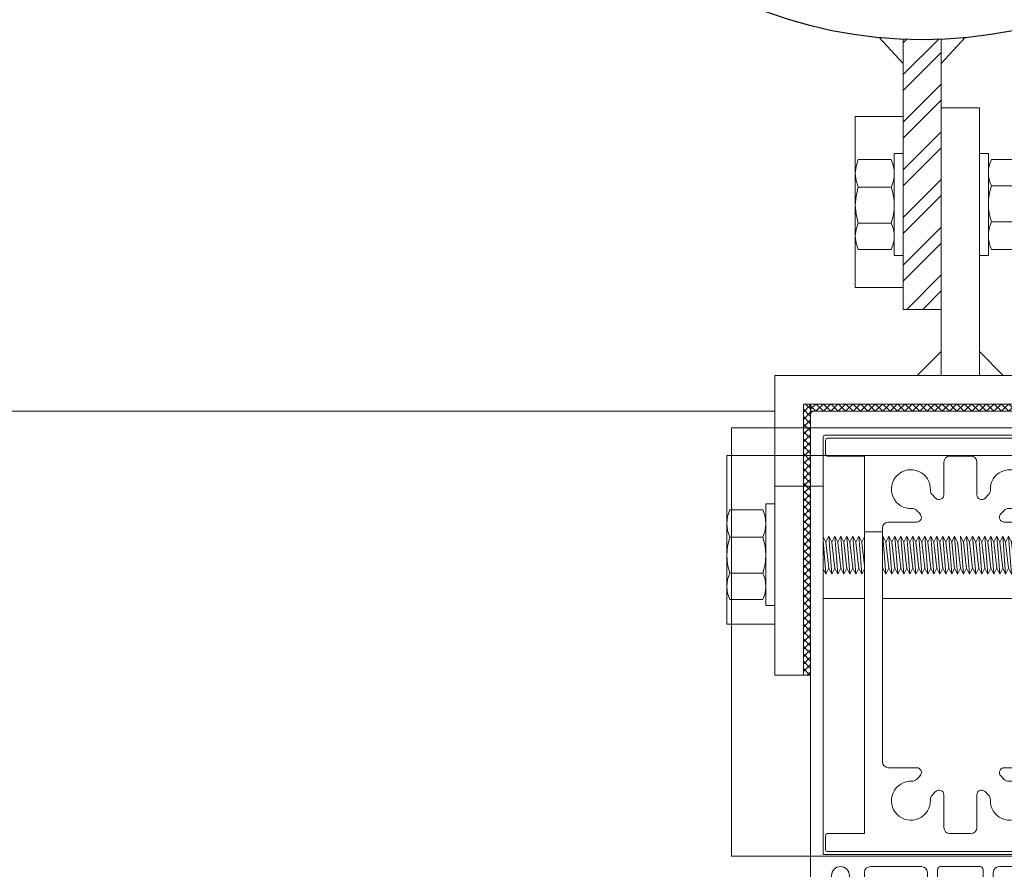
# Model space of a CAD drawing. Units: millimetres. Extents: x -102 to 59, y -99 to -31.
# Drawn here: x -74 to -73, y -86 to -86 of the extents above; entities that cross this region are included whole.
import ezdxf
from ezdxf.xclip import XClip

# ---------------------------------------------------------------- set-up
doc = ezdxf.new("R2010")
doc.units = ezdxf.units.MM
doc.header["$LTSCALE"] = 7.5
doc.header["$XCLIPFRAME"] = 2
doc.header["$PDMODE"] = 3
doc.layers.add('ARQ_PORTAS', color=1, linetype='Continuous', lineweight=5)
doc.layers.add('Pilar Metalico', color=3, linetype='Continuous', lineweight=25)
pattern_1 = [(37.5, (-76.1528286, -86.7093103), (-6.299336e-05, 0.0019268238), [0, -0.00152, 0, -0.0017, 0, -0.001625]), (7.5, (-76.1528286, -86.7093103), (0.0017697767, 0.002822146), [0, -0.00082, 0, -0.00137, 0, -0.000525]), (327.5, (-76.1540586, -86.7093103), (0.0031141419, 5.6591e-06), [0, -0.0005, 0, -0.0018, 0, -0.00235]), (317.5, (-76.1540586, -86.7093103), (0.0030061266, 0.0008776756), [0, -0.00025, 0, -0.00118, 0, -0.00135])]
pattern_2 = [(37.5, (-74.6969746, -86.6789313), (-6.29934e-05, 0.0019268238), [0, -0.00152, 0, -0.0017, 0, -0.001625]), (7.5, (-74.6969746, -86.6789313), (0.0017697767, 0.002822146), [0, -0.00082, 0, -0.00137, 0, -0.000525]), (327.5, (-74.6982046, -86.6789313), (0.0031141419, 5.659e-06), [0, -0.0005, 0, -0.0018, 0, -0.00235]), (317.5, (-74.6982046, -86.6789313), (0.0030061266, 0.0008776756), [0, -0.00025, 0, -0.00118, 0, -0.00135])]

# ---------------------------------------------------------------- blocks, each defined once
blk = doc.blocks.new('716PAV01$0$06-087')
for p, q in [((-24.5, 0), (24.5, 0)), ((-25, -89.7), (-25, -0.5)), ((25, -0.5), (25, -89.7)), ((-22.9, -4.3), (-22.9, -74)), ((22.6, -4), (-22.6, -4)), ((22.9, -74), (22.9, -4.3)), ((22.9, -4.3), (22.9, -4.3)), ((-22.9, -74), (22.9, -74)), ((-16, -77), (-16, -89.5)), ((-6.5, -76), (-15, -76)), ((-5.5, -94), (-5.5, -77)), ((-5.5, -94), (-5.5, -77)), ((-5.5, -77), (-5.5, -94)), ((-5.5, -94), (-5.5, -77)), ((-3.8, -76.5), (-3.8, -90.8)), ((3.3, -76), (-3.3, -76)), ((3.3, -76), (3.3, -76)), ((3.8, -90.8), (3.8, -76.5)), ((5.5, -77), (5.5, -94)), ((15, -76), (6.5, -76)), ((16, -89.5), (16, -77)), ((-21.5, -77.5), (-21.5, -81.75)), ((-18.5, -81.75), (-18.5, -77.5)), ((18.5, -77.5), (18.5, -81.75)), ((21.5, -81.75), (21.5, -77.5)), ((-21.5, -81.75), (-21.75, -82)), ((-21.75, -82), (-21.75, -83.8)), ((-18.25, -82), (-18.5, -81.75)), ((-18.25, -83.8), (-18.25, -82)), ((18.5, -81.75), (18.25, -82)), ((18.25, -82), (18.25, -83.8)), ((21.75, -82), (21.5, -81.75)), ((21.75, -83.8), (21.75, -82)), ((-21.95, -84), (-22.25, -84)), ((-22.25, -85), (-21.95, -85)), ((-21.75, -85.2), (-21.75, -89.8)), ((-18.25, -89.8), (-18.25, -85.2)), ((-17.75, -84), (-18.05, -84)), ((-18.05, -85), (-17.75, -85)), ((18.05, -84), (17.75, -84)), ((17.75, -85), (18.05, -85)), ((18.25, -85.2), (18.25, -89.8)), ((21.75, -89.8), (21.75, -85.2)), ((22.25, -84), (21.95, -84)), ((21.95, -85), (22.25, -85)), ((-25, -89.7), (-25, -89.7)), ((-21.95, -90), (-24.7, -90)), ((-16.5, -90), (-18.05, -90)), ((18.05, -90), (16.5, -90)), ((24.7, -90), (21.95, -90)), ((-3.3, -91.3), (3.3, -91.3)), ((3.3, -91.3), (3.3, -91.3)), ((-5.3, -94.2), (-4.3, -94.2)), ((-4.3, -94.2), (-5.3, -94.2)), ((-4.1, -94.4), (-4.1, -96.63)), ((-4.1, -96.63), (-4.1, -94.4)), ((-2, -95), (-2, -105.5)), ((2, -105.5), (2, -95)), ((4.1, -94.4), (4.1, -96.63)), ((5.3, -94.2), (4.3, -94.2)), ((-4.16, -96.78), (-4.44, -97.06)), ((-4.44, -97.06), (-4.16, -96.78)), ((4.16, -96.78), (4.44, -97.06)), ((-4.44, -97.34), (-4.16, -97.62)), ((-4.16, -97.62), (-4.44, -97.34)), ((-4.16, -98.18), (-4.44, -98.46)), ((-4.44, -98.46), (-4.16, -98.18)), ((-4.1, -97.77), (-4.1, -98.03)), ((-4.1, -98.03), (-4.1, -97.77)), ((4.1, -97.77), (4.1, -98.03)), ((4.44, -97.34), (4.16, -97.62)), ((4.16, -98.18), (4.44, -98.46)), ((-4.48, -100.08), (-4.12, -100.96)), ((-4.48, -100.08), (-4.12, -100.96)), ((-4.12, -100.96), (-4.48, -100.08)), ((-4.44, -98.74), (-4.16, -99.02)), ((-4.16, -99.02), (-4.44, -98.74)), ((-4.16, -99.58), (-4.44, -99.86)), ((-4.16, -99.58), (-4.44, -99.86)), ((-4.44, -99.86), (-4.16, -99.58)), ((-4.1, -99.17), (-4.1, -99.43)), ((-4.1, -99.17), (-4.1, -99.43)), ((-4.1, -99.43), (-4.1, -99.17)), ((4.1, -99.17), (4.1, -99.43)), ((4.48, -100.08), (4.12, -100.96)), ((4.44, -98.74), (4.16, -99.02)), ((4.16, -99.58), (4.44, -99.86)), ((-4.1, -105.5), (-4.1, -101.04)), ((-4.1, -105.5), (-4.1, -101.04)), ((-4.1, -105.5), (-4.1, -101.04)), ((-4.1, -105.5), (-4.1, -101.04)), ((-4.1, -105.5), (-4.1, -101.04)), ((4.1, -101.04), (4.1, -105.5)), ((-2.5, -106), (-3.6, -106)), ((3.6, -106), (2.5, -106))]:
    blk.add_line(p, q)
at = {"extrusion": (0, 0, -1)}
for centre, radius, start, end in [((24.5, -0.5), 0.5, 0, 90), ((-24.5, -0.5), 0.5, 90, 180), ((21.95, -83.8), 0.2, 180, 270), ((21.95, -85.2), 0.2, 90, 180), ((18.05, -83.8), 0.2, 270, 0), ((18.05, -85.2), 0.2, 0, 90), ((-18.05, -83.8), 0.2, 180, 270), ((-18.05, -85.2), 0.2, 90, 180), ((-21.95, -83.8), 0.2, 270, 0), ((-21.95, -85.2), 0.2, 0, 90), ((24.7, -89.7), 0.3, 270, 0), ((21.95, -89.8), 0.2, 180, 270), ((18.05, -89.8), 0.2, 270, 0), ((16.5, -89.5), 0.5, 180, 270), ((-16.5, -89.5), 0.5, 270, 0), ((-18.05, -89.8), 0.2, 180, 270), ((-21.95, -89.8), 0.2, 270, 0), ((-24.7, -89.7), 0.3, 180, 270), ((5.3, -94), 0.2, 270, 0), ((4.3, -94.4), 0.2, 90, 180), ((-5.3, -94), 0.2, 180, 270), ((4.3, -96.63), 0.2, 180, 225), ((4.3, -97.2), 0.2, 315, 45), ((4.3, -98.6), 0.2, 315, 45), ((4.3, -97.77), 0.2, 135, 180), ((4.3, -98.03), 0.2, 180, 225), ((-4.3, -97.2), 0.2, 135, 225), ((-4.3, -98.6), 0.2, 135, 225), ((4.3, -100), 0.2, 337.3801, 45), ((4.3, -99.17), 0.2, 135, 180), ((4.3, -99.43), 0.2, 180, 225), ((4.3, -99.43), 0.2, 180, 225), ((-4.3, -100), 0.2, 135, 202.6199), ((3.6, -105.5), 0.5, 270, 0), ((2.5, -105.5), 0.5, 180, 270), ((-2.5, -105.5), 0.5, 270, 0), ((-3.6, -105.5), 0.5, 180, 270)]:
    blk.add_arc(centre, radius, start, end, dxfattribs=at)
for centre, radius, start, end in [((-22.6, -4.3), 0.3, 90, 180), ((22.6, -4.3), 0.3, 0, 90), ((-20, -77.5), 1.5, 0, 180), ((-15, -77), 1, 90, 180), ((-6.5, -77), 1, 0, 90), ((-3.3, -76.5), 0.5, 90, 180), ((3.3, -76.5), 0.5, 0, 90), ((6.5, -77), 1, 90, 180), ((15, -77), 1, 0, 90), ((20, -77.5), 1.5, 0, 180), ((-22.25, -84.5), 0.5, 90, 270), ((-17.75, -84.5), 0.5, 270, 90), ((17.75, -84.5), 0.5, 90, 270), ((22.25, -84.5), 0.5, 270, 90), ((-3.3, -90.8), 0.5, 180, 270), ((3.3, -90.8), 0.5, 270, 0), ((0, -95), 2, 0, 180), ((-5.3, -94), 0.2, 180, 270), ((-4.3, -94.4), 0.2, 0, 90), ((4.3, -94.4), 0.2, 90, 180), ((-4.3, -96.63), 0.2, 315, 0), ((4.3, -96.63), 0.2, 180, 225), ((-4.3, -97.2), 0.2, 135, 225), ((-4.3, -98.6), 0.2, 135, 225), ((-4.3, -97.77), 0.2, 0, 45), ((-4.3, -98.03), 0.2, 315, 0), ((4.3, -97.77), 0.2, 135, 180), ((4.3, -98.03), 0.2, 180, 225), ((-4.3, -100), 0.2, 135, 202.6199), ((-4.3, -100), 0.2, 135, 202.6199), ((-4.3, -99.17), 0.2, 0, 45), ((-4.3, -99.43), 0.2, 315, 0), ((4.3, -99.17), 0.2, 135, 180), ((4.3, -99.43), 0.2, 180, 225)]:
    blk.add_arc(centre, radius, start, end)
at = {"layer": 'Defpoints', "color": 7, "linetype": 'Continuous'}
for p in [(-25, -0.5), (-24.5, 0), (-24.5, 0), (25, -0.5), (-25, -89.7), (-23.32, -90), (-5.5, -94), (-2.5, -106)]:
    blk.add_point(p, dxfattribs=at)
blk = doc.blocks.new('716PAV01$0$PAR-M6')
for p, q in [((-1.5, -8.39), (-1.5, 8.61)), ((-1.5, 8.61), (0, 8.61)), ((0, -8.39), (0, 8.61)), ((-7.5, 7.61), (-2, 7.61)), ((-8, -5.03), (-8, 5.26)), ((0, -3.97), (0, 3.97)), ((-10.5, -2.17), (-10.5, 3.18)), ((-10.5, 3.18), (-10, -3.17)), ((-10, 2.17), (-10.5, 3.18)), ((-9.5, 3.18), (-10, 2.17)), ((-10, 2.17), (-9.5, -2.17)), ((-9.5, 3.18), (-9, -3.17)), ((-9, 2.17), (-9.5, 3.18)), ((-8.5, 3.18), (-9, 2.17)), ((-9, 2.17), (-8.5, -2.19)), ((-8, -3.17), (-8.5, 3.18)), ((-8, 2.17), (-8.5, 3.18)), ((-8, -3.17), (-8, 2.17)), ((-2, 3), (-7.5, 3)), ((0, 3.18), (0.5, -3.17)), ((0.5, 2.17), (0, 3.18)), ((1, 3.18), (0.5, 2.17)), ((0.5, 2.17), (1, -2.17)), ((1, 3.18), (1.5, -3.17)), ((1.5, 2.17), (1, 3.18)), ((2, 3.18), (1.5, 2.17)), ((1.5, 2.17), (2, -2.19)), ((2.5, -3.17), (2, 3.18)), ((2.5, 2.17), (2, 3.18)), ((3, 3.18), (2.5, 2.17)), ((2.5, 2.17), (3, -2.17)), ((3, 3.18), (3.5, -3.17)), ((3.5, 2.17), (3, 3.18)), ((4, 3.18), (3.5, 2.17)), ((3.5, 2.17), (4, -2.19)), ((4.5, -3.17), (4, 3.18)), ((4.5, 2.17), (4, 3.18)), ((5, 3.18), (4.5, 2.17)), ((4.5, 2.17), (5, -2.17)), ((5, 3.18), (5.5, -3.17)), ((5.5, 2.17), (5, 3.18)), ((6, 3.18), (5.5, 2.17)), ((5.5, 2.17), (6, -2.19)), ((6.5, -3.17), (6, 3.18)), ((6.5, 2.17), (6, 3.18)), ((7.01, 3.18), (6.5, 2.17)), ((6.5, 2.17), (7.01, -2.17)), ((7.01, 3.18), (7.51, -3.17)), ((7.51, 2.17), (7.01, 3.18)), ((8.01, 3.18), (7.51, 2.17)), ((7.51, 2.17), (8.01, -2.19)), ((8.51, -3.17), (8.01, 3.18)), ((8.51, 2.17), (8.01, 3.18)), ((9.01, 3.18), (8.51, 2.17)), ((8.51, 2.17), (9.01, -2.17)), ((9.01, 3.18), (9.51, -3.17)), ((9.51, 2.17), (9.01, 3.18)), ((10.01, 3.18), (9.51, 2.17)), ((9.51, 2.17), (10.01, -2.19)), ((10.51, -3.17), (10.01, 3.18)), ((10.51, 2.17), (10.01, 3.18)), ((11.01, 3.18), (10.51, 2.17)), ((10.51, 2.17), (11.01, -2.17)), ((11.01, 3.18), (11.51, -3.17)), ((11.51, 2.17), (11.01, 3.18)), ((12.01, 3.18), (11.51, 2.17)), ((11.51, 2.17), (12.01, -2.19)), ((12.51, -3.17), (12.01, 3.18)), ((12.51, 2.17), (12.01, 3.18)), ((13.01, 3.18), (12.51, 2.17)), ((12.51, 2.17), (13.01, -2.17)), ((13.01, 3.18), (13.51, -3.17)), ((13.51, 2.17), (13.01, 3.18)), ((14.01, 3.18), (13.51, 2.17)), ((13.51, 2.17), (14.01, -2.19)), ((14.51, -3.17), (14.01, 3.18)), ((14.51, 2.17), (14.01, 3.18)), ((15.01, 3.18), (14.51, 2.17)), ((14.51, 2.17), (15.01, -2.17)), ((15.01, 3.18), (15.51, -3.17)), ((15.51, 2.17), (15.01, 3.18)), ((16.01, 3.18), (15.51, 2.17)), ((15.51, 2.17), (16.01, -2.19)), ((16.51, -3.17), (16.01, 3.18)), ((16.51, 2.17), (16.01, 3.18)), ((17.01, 3.18), (16.51, 2.17)), ((16.51, 2.17), (17.01, -2.17)), ((17.01, 3.18), (17.51, -3.17)), ((17.51, 2.17), (17.01, 3.18)), ((18.01, 3.18), (17.51, 2.17)), ((17.51, 2.17), (18.01, -2.19)), ((18.51, -3.17), (18.01, 3.18)), ((18.51, 2.17), (18.01, 3.18)), ((19.01, 3.18), (18.51, 2.17)), ((18.51, 2.17), (19.01, -2.17)), ((19.01, 3.18), (19.51, -3.17)), ((19.51, 2.17), (19.01, 3.18)), ((20.01, 3.18), (19.51, 2.17)), ((19.51, 2.17), (20.01, -2.19)), ((20.52, -3.17), (20.01, 3.18)), ((20.52, 2.17), (20.01, 3.18)), ((21.02, 3.18), (20.52, 2.17)), ((20.52, 2.17), (21.02, -2.17)), ((21.02, 3.18), (21.52, -3.17)), ((21.52, 2.17), (21.02, 3.18)), ((22.02, 3.18), (21.52, 2.17)), ((21.52, 2.17), (22.02, -2.19)), ((22.52, -3.17), (22.02, 3.18)), ((22.52, 2.17), (22.02, 3.18)), ((23.02, 3.18), (22.52, 2.17)), ((22.52, 2.17), (23.02, -2.17)), ((23.02, 3.18), (23.52, -3.17)), ((23.52, 2.17), (23.02, 3.18)), ((24.02, 3.18), (23.52, 2.17)), ((23.52, 2.17), (24.02, -2.19)), ((24.52, -3.17), (24.02, 3.18)), ((24.52, 2.17), (24.02, 3.18)), ((25.02, 3.18), (24.52, 2.17)), ((24.52, 2.17), (25.02, -2.17)), ((25.02, 3.18), (25.52, -3.17)), ((25.52, 2.17), (25.02, 3.18)), ((26.02, 3.18), (25.52, 2.17)), ((25.52, 2.17), (26.02, -2.19)), ((26.52, -3.17), (26.02, 3.18)), ((26.52, 2.17), (26.02, 3.18)), ((27.02, 3.18), (26.52, 2.17)), ((26.52, 2.17), (27.02, -2.17)), ((27.02, 3.18), (27.52, -3.17)), ((27.52, 2.17), (27.02, 3.18)), ((28.02, 3.18), (27.52, 2.17)), ((27.52, 2.17), (28.02, -2.19)), ((28.52, -3.17), (28.02, 3.18)), ((28.52, 2.17), (28.02, 3.18)), ((29.02, 3.18), (28.52, 2.17)), ((28.52, 2.17), (29.02, -2.17)), ((29.02, 3.18), (29.52, -3.17)), ((29.52, 2.17), (29.02, 3.18)), ((30.02, 3.18), (29.52, 2.17)), ((29.52, 2.17), (30.02, -2.19)), ((30.52, -3.17), (30.02, 3.18)), ((30.52, 2.17), (30.02, 3.18)), ((30.52, 2.17), (31.02, -2.17)), ((31.02, 3.18), (31.52, -3.17)), ((31.52, 2.17), (31.02, 3.18)), ((32.02, 3.18), (31.52, 2.17)), ((31.52, 2.17), (32.02, -2.19)), ((32.52, -3.17), (32.02, 3.18)), ((32.52, 2.17), (32.02, 3.18)), ((33.02, 3.18), (32.52, 2.17)), ((32.52, 2.17), (33.02, -2.17)), ((33.02, 3.18), (33.53, -3.17)), ((33.53, 2.17), (33.02, 3.18)), ((34.03, 3.18), (33.53, 2.17)), ((33.53, 2.17), (34.03, -2.19)), ((34.53, -3.17), (34.03, 3.18)), ((34.53, 2.17), (34.03, 3.18)), ((35.03, 3.18), (34.53, 2.17)), ((34.53, 2.17), (35.03, -2.17)), ((35.03, 3.18), (35.53, -3.17)), ((35.53, 2.17), (35.03, 3.18)), ((36.03, 3.18), (35.53, 2.17)), ((35.53, 2.17), (36.03, -2.19)), ((36.53, -3.17), (36.03, 3.18)), ((36.53, 2.17), (36.03, 3.18)), ((37.03, 3.18), (36.53, 2.17)), ((36.53, 2.17), (37.03, -2.17)), ((37.03, 3.18), (37.53, -3.17)), ((37.53, 2.17), (37.03, 3.18)), ((38.03, 3.18), (37.53, 2.17)), ((37.53, 2.17), (38.03, -2.19)), ((38.53, -3.17), (38.03, 3.18)), ((38.53, 2.17), (38.03, 3.18)), ((39.03, 3.18), (38.53, 2.17)), ((38.53, 2.17), (39.03, -2.17)), ((39.03, 3.18), (39.53, -3.17)), ((39.53, 2.17), (39.03, 3.18)), ((40.03, 3.18), (39.53, 2.17)), ((39.53, 2.17), (40.03, -2.19)), ((40.53, -3.17), (40.03, 3.18)), ((40.53, 2.17), (40.03, 3.18)), ((41.03, 3.18), (40.53, 2.17)), ((40.53, 2.17), (41.03, -2.17)), ((41.03, 3.18), (41.53, -3.17)), ((41.53, 2.17), (41.03, 3.18)), ((42.03, 3.18), (41.53, 2.17)), ((41.53, 2.17), (42.03, -2.19)), ((42.53, -3.17), (42.03, 3.18)), ((42.53, 2.17), (42.03, 3.18)), ((43.03, 3.18), (42.53, 2.17)), ((42.53, 2.17), (43.03, -2.17)), ((43.03, 3.18), (43.53, -3.17)), ((43.53, 2.17), (43.03, 3.18)), ((44.03, 3.18), (43.53, 2.17)), ((43.53, 2.17), (44.03, -2.19)), ((44.53, -3.17), (44.03, 3.18)), ((44.53, 2.17), (44.03, 3.18)), ((45.03, 3.18), (44.53, 2.17)), ((44.53, 2.17), (45.03, -2.17)), ((45.03, 3.18), (45.53, -3.17)), ((45.53, 2.17), (45.03, 3.18)), ((46.03, 3.18), (45.53, 2.17)), ((45.53, 2.17), (46.03, -2.19)), ((46.53, -3.17), (46.03, 3.18)), ((46.53, 2.17), (46.03, 3.18)), ((47.04, 3.18), (46.53, 2.17)), ((46.53, 2.17), (47.04, -2.17)), ((47.04, 3.18), (47.54, -3.17)), ((47.54, 2.17), (47.04, 3.18)), ((48.04, 3.18), (47.54, 2.17)), ((47.54, 2.17), (48.04, -2.19)), ((48.54, -3.17), (48.04, 3.18)), ((48.54, 2.17), (48.04, 3.18)), ((49.04, 3.18), (48.54, 2.17)), ((48.54, 2.17), (49.04, -2.17)), ((49.04, 3.18), (49.54, -3.17)), ((49.54, 2.17), (49.04, 3.18)), ((50.04, 3.18), (49.54, 2.17)), ((49.54, 2.17), (50.04, -2.19)), ((50.54, -3.17), (50.04, 3.18)), ((50.54, 2.17), (50.04, 3.18)), ((51.04, 3.18), (50.54, 2.17)), ((50.54, 2.17), (51.04, -2.17)), ((51.04, 3.18), (51.54, -3.17)), ((51.54, 2.17), (51.04, 3.18)), ((52.04, 3.18), (51.54, 2.17)), ((51.54, 2.17), (52.04, -2.19)), ((52.54, -3.17), (52.04, 3.18)), ((52.54, 2.17), (52.04, 3.18)), ((53.04, 3.18), (52.54, 2.17)), ((52.54, 2.17), (53.04, -2.19)), ((53.54, -3.17), (53.04, 3.18)), ((53.54, 2.17), (53.04, 3.18)), ((54.04, 3.18), (53.54, 2.17)), ((53.54, 2.17), (54.04, -2.17)), ((54.04, 3.18), (54.54, -3.17)), ((54.54, 2.17), (54.04, 3.18)), ((55.04, 3.18), (54.54, 2.17)), ((54.54, 2.17), (55.04, -2.19)), ((55.54, -3.17), (55.04, 3.18)), ((55.54, 2.17), (55.04, 3.18)), ((56.04, 3.18), (55.54, 2.17)), ((55.54, 2.17), (56.04, -2.19)), ((56.54, -3.17), (56.04, 3.18)), ((56.54, 2.17), (56.04, 3.18)), ((57.04, 3.18), (56.54, 2.17)), ((56.54, 2.17), (57.04, -2.17)), ((57.04, 3.18), (57.54, -3.17)), ((57.54, 2.17), (57.04, 3.18)), ((58.04, 3.18), (57.54, 2.17)), ((57.54, 2.17), (58.04, -2.19)), ((58.54, -3.17), (58.04, 3.18)), ((58.54, 2.17), (58.04, 3.18)), ((59.04, 3.18), (58.54, 2.17)), ((58.54, 2.17), (59.04, -2.19)), ((59.54, -3.17), (59.04, 3.18)), ((59.54, 2.17), (59.04, 3.18)), ((60.05, 3.18), (59.54, 2.17)), ((59.54, 2.17), (60.05, -2.17)), ((60.05, 3.18), (60.55, -3.17)), ((60.55, 2.17), (60.05, 3.18)), ((61.05, 3.18), (60.55, 2.17)), ((60.55, 2.17), (61.05, -2.19)), ((61.5, -3.08), (61.05, 3.18)), ((61.5, 2.27), (61.05, 3.18)), ((61.5, -3.08), (61.5, 2.27)), ((-10, -3.17), (-10.5, -2.17)), ((-9.5, -2.17), (-10, -3.17)), ((-9, -3.17), (-9.5, -2.17)), ((-8.5, -2.17), (-9, -3.17)), ((-8, -3.17), (-8.5, -2.17)), ((-2, -3), (-7.5, -3)), ((0.5, -3.17), (0, -2.17)), ((1, -2.17), (0.5, -3.17)), ((1.5, -3.17), (1, -2.17)), ((2, -2.17), (1.5, -3.17)), ((2.5, -3.17), (2, -2.17)), ((3, -2.17), (2.5, -3.17)), ((3.5, -3.17), (3, -2.17)), ((4, -2.17), (3.5, -3.17)), ((4.5, -3.17), (4, -2.17)), ((5, -2.17), (4.5, -3.17)), ((5.5, -3.17), (5, -2.17)), ((6, -2.17), (5.5, -3.17)), ((6.5, -3.17), (6, -2.17)), ((7.01, -2.17), (6.5, -3.17)), ((7.51, -3.17), (7.01, -2.17)), ((8.01, -2.17), (7.51, -3.17)), ((8.51, -3.17), (8.01, -2.17)), ((9.01, -2.17), (8.51, -3.17)), ((9.51, -3.17), (9.01, -2.17)), ((10.01, -2.17), (9.51, -3.17)), ((10.51, -3.17), (10.01, -2.17)), ((11.01, -2.17), (10.51, -3.17)), ((11.51, -3.17), (11.01, -2.17)), ((12.01, -2.17), (11.51, -3.17)), ((12.51, -3.17), (12.01, -2.17)), ((13.01, -2.17), (12.51, -3.17)), ((13.51, -3.17), (13.01, -2.17)), ((14.01, -2.17), (13.51, -3.17)), ((14.51, -3.17), (14.01, -2.17)), ((15.01, -2.17), (14.51, -3.17)), ((15.51, -3.17), (15.01, -2.17)), ((16.01, -2.17), (15.51, -3.17)), ((16.51, -3.17), (16.01, -2.17)), ((16.51, -3.17), (16.01, -2.17)), ((17.01, -2.17), (16.51, -3.17)), ((17.51, -3.17), (17.01, -2.17)), ((18.01, -2.17), (17.51, -3.17)), ((18.51, -3.17), (18.01, -2.17)), ((19.01, -2.17), (18.51, -3.17)), ((19.51, -3.17), (19.01, -2.17)), ((20.01, -2.17), (19.51, -3.17)), ((20.52, -3.17), (20.01, -2.17)), ((21.02, -2.17), (20.52, -3.17)), ((21.52, -3.17), (21.02, -2.17)), ((22.02, -2.17), (21.52, -3.17)), ((22.52, -3.17), (22.02, -2.17)), ((23.02, -2.17), (22.52, -3.17)), ((23.52, -3.17), (23.02, -2.17)), ((24.02, -2.17), (23.52, -3.17)), ((24.52, -3.17), (24.02, -2.17)), ((25.02, -2.17), (24.52, -3.17)), ((25.52, -3.17), (25.02, -2.17)), ((26.02, -2.17), (25.52, -3.17)), ((26.52, -3.17), (26.02, -2.17)), ((27.02, -2.17), (26.52, -3.17)), ((27.52, -3.17), (27.02, -2.17)), ((28.02, -2.17), (27.52, -3.17)), ((28.52, -3.17), (28.02, -2.17)), ((29.02, -2.17), (28.52, -3.17)), ((29.52, -3.17), (29.02, -2.17)), ((30.02, -2.17), (29.52, -3.17)), ((30.52, -3.17), (30.02, -2.17)), ((31.02, -2.17), (30.52, -3.17)), ((31.52, -3.17), (31.02, -2.17)), ((32.02, -2.17), (31.52, -3.17)), ((32.52, -3.17), (32.02, -2.17)), ((33.02, -2.17), (32.52, -3.17)), ((33.53, -3.17), (33.02, -2.17)), ((34.03, -2.17), (33.53, -3.17)), ((34.53, -3.17), (34.03, -2.17)), ((35.03, -2.17), (34.53, -3.17)), ((35.53, -3.17), (35.03, -2.17)), ((36.03, -2.17), (35.53, -3.17)), ((36.53, -3.17), (36.03, -2.17)), ((37.03, -2.17), (36.53, -3.17)), ((37.53, -3.17), (37.03, -2.17)), ((38.03, -2.17), (37.53, -3.17)), ((38.53, -3.17), (38.03, -2.17)), ((38.53, -3.17), (38.03, -2.17)), ((39.03, -2.17), (38.53, -3.17)), ((39.53, -3.17), (39.03, -2.17)), ((40.03, -2.17), (39.53, -3.17)), ((40.53, -3.17), (40.03, -2.17)), ((41.03, -2.17), (40.53, -3.17)), ((41.53, -3.17), (41.03, -2.17)), ((42.03, -2.17), (41.53, -3.17)), ((42.53, -3.17), (42.03, -2.17)), ((43.03, -2.17), (42.53, -3.17)), ((43.53, -3.17), (43.03, -2.17)), ((44.03, -2.17), (43.53, -3.17)), ((44.53, -3.17), (44.03, -2.17)), ((45.03, -2.17), (44.53, -3.17)), ((45.53, -3.17), (45.03, -2.17)), ((46.03, -2.17), (45.53, -3.17)), ((46.53, -3.17), (46.03, -2.17)), ((47.04, -2.17), (46.53, -3.17)), ((47.54, -3.17), (47.04, -2.17)), ((48.04, -2.17), (47.54, -3.17)), ((48.54, -3.17), (48.04, -2.17)), ((49.04, -2.17), (48.54, -3.17)), ((49.54, -3.17), (49.04, -2.17)), ((50.04, -2.17), (49.54, -3.17)), ((50.54, -3.17), (50.04, -2.17)), ((51.04, -2.17), (50.54, -3.17)), ((51.54, -3.17), (51.04, -2.17)), ((52.04, -2.17), (51.54, -3.17)), ((52.54, -3.17), (52.04, -2.17)), ((53.04, -2.17), (52.54, -3.17)), ((53.54, -3.17), (53.04, -2.17)), ((54.04, -2.17), (53.54, -3.17)), ((54.54, -3.17), (54.04, -2.17)), ((55.04, -2.17), (54.54, -3.17)), ((55.54, -3.17), (55.04, -2.17)), ((56.04, -2.17), (55.54, -3.17)), ((56.54, -3.17), (56.04, -2.17)), ((57.04, -2.17), (56.54, -3.17)), ((57.54, -3.17), (57.04, -2.17)), ((58.04, -2.17), (57.54, -3.17)), ((58.54, -3.17), (58.04, -2.17)), ((59.04, -2.17), (58.54, -3.17)), ((59.54, -3.17), (59.04, -2.17)), ((60.05, -2.17), (59.54, -3.17)), ((60.55, -3.17), (60.05, -2.17)), ((61.05, -2.17), (60.55, -3.17)), ((61.5, -3.08), (61.05, -2.17)), ((-7.5, -7.39), (-2, -7.39)), ((-1.5, -8.39), (0, -8.39))]:
    blk.add_line(p, q)
for centre, radius, start, end in [((-2.43, 5.31), 5.57, 155.538, 204.462), ((-7.07, 5.31), 5.57, 335.538, 24.462), ((1.25, 0), 9.25, 161.0754, 198.9246), ((-10.75, 0), 9.25, 341.0754, 18.9246), ((-2.93, -5.19), 5.07, 154.3315, 205.6363), ((-6.57, -5.19), 5.07, 334.3637, 25.6685)]:
    blk.add_arc(centre, radius, start, end)
blk = doc.blocks.new('716PAV01$0$06-094')
for p, q in [((22.2, 0), (-22.2, 0)), ((22.2, 0), (-22.2, 0)), ((-22.5, -0.3), (-22.5, -2.7)), ((-22.5, -0.3), (-22.5, -2.7)), ((22.5, -2.7), (22.5, -0.3)), ((22.5, -2.7), (22.5, -0.3)), ((-22.2, -3), (-16, -3)), ((-22.2, -3), (-16, -3)), ((-16, -3), (-16, -66)), ((-16, -3), (-16, -66)), ((-1.75, -3), (1.75, -3)), ((-1.75, -3), (1.75, -3)), ((16, -66), (16, -3)), ((16, -3), (22.2, -3)), ((16, -66), (16, -3)), ((16, -3), (22.2, -3)), ((-2.75, -9.45), (-2.75, -4)), ((-2.75, -9.45), (-2.75, -4)), ((2.75, -4), (2.75, -9.45)), ((2.75, -4), (2.75, -9.45)), ((-4.71, -9.42), (-4.12, -10.02)), ((-4.71, -9.42), (-4.12, -10.02)), ((4.12, -10.02), (4.71, -9.42)), ((4.12, -10.02), (4.71, -9.42)), ((-6.73, -12.63), (-7.33, -12.04)), ((-6.73, -12.63), (-7.33, -12.04)), ((7.33, -12.04), (6.73, -12.63)), ((7.33, -12.04), (6.73, -12.63)), ((-12, -14), (-7.3, -14)), ((-12, -14), (-7.3, -14)), ((7.3, -14), (12, -14)), ((7.3, -14), (12, -14)), ((-13, -54), (-13, -15)), ((-13, -54), (-13, -15)), ((13, -15), (13, -54)), ((13, -15), (13, -54)), ((-7.3, -55), (-12, -55)), ((-7.3, -55), (-12, -55)), ((12, -55), (7.3, -55)), ((12, -55), (7.3, -55)), ((-7.33, -56.96), (-6.73, -56.37)), ((-7.33, -56.96), (-6.73, -56.37)), ((6.73, -56.37), (7.33, -56.96)), ((6.73, -56.37), (7.33, -56.96)), ((-4.12, -58.98), (-4.71, -59.58)), ((-4.12, -58.98), (-4.71, -59.58)), ((4.71, -59.58), (4.12, -58.98)), ((4.71, -59.58), (4.12, -58.98)), ((-2.75, -65), (-2.75, -59.55)), ((-2.75, -65), (-2.75, -59.55)), ((2.75, -59.55), (2.75, -65)), ((2.75, -59.55), (2.75, -65)), ((-22.5, -66.3), (-22.5, -68.7)), ((-22.5, -66.3), (-22.5, -68.7)), ((-16, -66), (-22.2, -66)), ((-16, -66), (-22.2, -66)), ((1.75, -66), (-1.75, -66)), ((1.75, -66), (-1.75, -66)), ((22.2, -66), (16, -66)), ((22.2, -66), (16, -66)), ((22.5, -68.7), (22.5, -66.3)), ((22.5, -68.7), (22.5, -66.3)), ((-22.2, -69), (22.2, -69)), ((-22.2, -69), (22.2, -69))]:
    blk.add_line(p, q)
for centre, radius, start, end in [((-22.2, -0.3), 0.3, 90, 180), ((-22.2, -0.3), 0.3, 90, 180), ((22.2, -0.3), 0.3, 0, 90), ((22.2, -0.3), 0.3, 0, 90), ((-22.2, -2.7), 0.3, 180, 270), ((-22.2, -2.7), 0.3, 180, 270), ((22.2, -2.7), 0.3, 270, 0), ((22.2, -2.7), 0.3, 270, 0), ((-4.01, -8.71), 1, 177.1125, 225), ((-4.01, -8.71), 1, 177.1125, 225), ((-3.55, -9.45), 0.8, 225, 0), ((-3.55, -9.45), 0.8, 225, 0), ((3.55, -9.45), 0.8, 180, 315), ((3.55, -9.45), 0.8, 180, 315), ((4.01, -8.71), 1, 315, 2.8875), ((4.01, -8.71), 1, 315, 2.8875), ((-8.04, -12.74), 1, 45, 92.8875), ((-8.04, -12.74), 1, 45, 92.8875), ((-7.3, -13.2), 0.8, 270, 45), ((-7.3, -13.2), 0.8, 270, 45), ((7.3, -13.2), 0.8, 135, 270), ((7.3, -13.2), 0.8, 135, 270), ((8.04, -12.74), 1, 87.1125, 135), ((8.04, -12.74), 1, 87.1125, 135), ((-7.3, -55.8), 0.8, 315, 90), ((-7.3, -55.8), 0.8, 315, 90), ((7.3, -55.8), 0.8, 90, 225), ((7.3, -55.8), 0.8, 90, 225), ((-8.04, -56.26), 1, 267.1125, 315), ((-8.04, -56.26), 1, 267.1125, 315), ((8.04, -56.26), 1, 225, 272.8875), ((8.04, -56.26), 1, 225, 272.8875), ((-3.55, -59.55), 0.8, 0, 135), ((-3.55, -59.55), 0.8, 0, 135), ((3.55, -59.55), 0.8, 45, 180), ((3.55, -59.55), 0.8, 45, 180), ((-4.01, -60.29), 1, 135, 182.8875), ((-4.01, -60.29), 1, 135, 182.8875), ((4.01, -60.29), 1, 357.1125, 45), ((4.01, -60.29), 1, 357.1125, 45), ((-22.2, -66.3), 0.3, 90, 180), ((-22.2, -66.3), 0.3, 90, 180), ((22.2, -66.3), 0.3, 0, 90), ((22.2, -66.3), 0.3, 0, 90), ((-22.2, -68.7), 0.3, 180, 270), ((-22.2, -68.7), 0.3, 180, 270), ((22.2, -68.7), 0.3, 270, 0), ((22.2, -68.7), 0.3, 270, 0)]:
    blk.add_arc(centre, radius, start, end)
at = {"extrusion": (0, 0, -1)}
for centre, radius, start, end in [((1.75, -4), 1, 0, 90), ((1.75, -4), 1, 0, 90), ((-1.75, -4), 1, 90, 180), ((-1.75, -4), 1, 90, 180), ((8.25, -8.5), 3.25, 267.1125, 182.8875), ((8.25, -8.5), 3.25, 267.1125, 182.8875), ((-8.25, -8.5), 3.25, 357.1125, 272.8875), ((-8.25, -8.5), 3.25, 357.1125, 272.8875), ((12, -15), 1, 0, 90), ((12, -15), 1, 0, 90), ((-12, -15), 1, 90, 180), ((-12, -15), 1, 90, 180), ((12, -54), 1, 270, 0), ((12, -54), 1, 270, 0), ((-12, -54), 1, 180, 270), ((-12, -54), 1, 180, 270), ((8.25, -60.5), 3.25, 177.1125, 92.8875), ((8.25, -60.5), 3.25, 177.1125, 92.8875), ((-8.25, -60.5), 3.25, 87.1125, 2.8875), ((-8.25, -60.5), 3.25, 87.1125, 2.8875), ((1.75, -65), 1, 270, 0), ((1.75, -65), 1, 270, 0), ((-1.75, -65), 1, 180, 270), ((-1.75, -65), 1, 180, 270)]:
    blk.add_arc(centre, radius, start, end, dxfattribs=at)
blk = doc.blocks.new('716PAV01$0$POR-M6')
for p, q in [((-1.5, -8.5), (-1.5, 8.5)), ((-1.5, 8.5), (0, 8.5)), ((0, -8.5), (0, 8.5)), ((-7.5, 7.5), (-2, 7.5)), ((-8, -5.15), (-8, 5.15)), ((-10.5, -2.29), (-10.5, 3.06)), ((-10.5, 3.06), (-10, -3.29)), ((-10, 2.06), (-10.5, 3.06)), ((-9.5, 3.06), (-10, 2.06)), ((-10, 2.06), (-9.5, -2.29)), ((-9.5, 3.06), (-9, -3.29)), ((-9, 2.06), (-9.5, 3.06)), ((-8.5, 3.06), (-9, 2.06)), ((-9, 2.06), (-8.5, -2.3)), ((-8, -3.29), (-8.5, 3.06)), ((-8, 2.06), (-8.5, 3.06)), ((-8, -3.29), (-8, 2.06)), ((-2, 2.89), (-7.5, 2.89)), ((-10, -3.29), (-10.5, -2.29)), ((-9.5, -2.29), (-10, -3.29)), ((-9, -3.29), (-9.5, -2.29)), ((-8.5, -2.29), (-9, -3.29)), ((-8, -3.29), (-8.5, -2.29)), ((-2, -3.11), (-7.5, -3.11)), ((-7.5, -7.5), (-2, -7.5)), ((-1.5, -8.5), (0, -8.5))]:
    blk.add_line(p, q)
for centre, radius, start, end in [((-2.43, 5.19), 5.57, 155.538, 204.462), ((-7.07, 5.19), 5.57, 335.538, 24.462), ((1.25, -0.11), 9.25, 161.0754, 198.9246), ((-10.75, -0.11), 9.25, 341.0754, 18.9246), ((-2.93, -5.31), 5.07, 154.3315, 205.6363), ((-6.57, -5.31), 5.07, 334.3637, 25.6685)]:
    blk.add_arc(centre, radius, start, end)

msp = doc.modelspace()

# ---------------------------------------------------------------- hatches: boundary and pattern name
at = {"layer": 'ARQ_PORTAS'}
h = msp.add_hatch(dxfattribs=at)
h.set_pattern_fill('AR-SAND', color=256, scale=0.001, style=0)
h.set_pattern_definition(pattern_2)
h.paths.add_polyline_path([(-73.35959, -85.79504), (-73.35959, -85.79104, -0.013268), (-73.36356, -85.79077)])
h = msp.add_hatch(dxfattribs=at)
h.set_pattern_fill('ANSI32', color=256, scale=0.015, style=0)
h.set_pattern_definition([(45, (-76.1528286, -86.6889313), (-0.003977476, 0.003977476), []), (45, (-76.150177, -86.6889313), (-0.003977476, 0.003977476), [])])
h.paths.add_polyline_path([(-73.35959, -85.83611), (-73.35324, -85.83611), (-73.35324, -85.79104, -0.021176), (-73.35959, -85.79104)])
h = msp.add_hatch(dxfattribs=at)
h.set_pattern_fill('AR-SAND', color=256, scale=0.001, style=0)
h.set_pattern_definition(pattern_2)
h.paths.add_polyline_path([(-73.35324, -85.79104), (-73.35324, -85.79504), (-73.34927, -85.79077, -0.013268)])
h = msp.add_hatch(dxfattribs=at)
h.set_pattern_fill('AR-SAND', color=256, scale=0.001, style=0)
h.set_pattern_definition(pattern_1)
h.paths.add_polyline_path([(-73.35324, -85.84715), (-73.35324, -85.84315), (-73.35724, -85.84715)])
h = msp.add_hatch(dxfattribs=at)
h.set_pattern_fill('AR-SAND', color=256, scale=0.001, style=0)
h.set_pattern_definition(pattern_1)
h.paths.add_polyline_path([(-73.34289, -85.84715), (-73.34689, -85.84315), (-73.34689, -85.84715)])
h = msp.add_hatch(dxfattribs=at)
h.set_pattern_fill('ANSI37', color=256, scale=0.007, style=0)
h.set_pattern_definition([(45, (-76.1528286, -86.7093103), (-0.00061871843, 0.00061871843), []), (135, (-76.1528286, -86.7093103), (-0.00061871843, -0.00061871843), [])])
h.paths.add_polyline_path([(-73.37626, -85.89715), (-73.37506, -85.89715), (-73.37506, -85.85191), (-73.37626, -85.85191)])
h = msp.add_hatch(dxfattribs=at)
h.set_pattern_fill('ANSI37', color=256, scale=0.007, style=0)
h.set_pattern_definition([(45, (-74.6969746, -86.6883814), (-0.00061871843, 0.00061871843), []), (135, (-74.6969746, -86.6883814), (-0.00061871843, -0.00061871843), [])])
h.paths.add_polyline_path([(-73.37506, -85.85191), (-73.37506, -85.85311), (-73.37457, -85.85311, -0.007787), (-73.37456, -85.85311), (-73.32557, -85.85311, -0.007787), (-73.32556, -85.85311), (-73.32506, -85.85311), (-73.32506, -85.85191)])

# ---------------------------------------------------------------- linework, layer by layer
for p, q in [((-73.36358, -85.79075), (-73.35959, -85.79504)), ((-73.35959, -85.83611), (-73.35959, -85.79104)), ((-73.34925, -85.79075), (-73.35324, -85.79504)), ((-73.35324, -85.83611), (-73.35324, -85.79104)), ((-73.35324, -85.83611), (-73.35959, -85.83611)), ((-73.35724, -85.84715), (-73.35324, -85.84315)), ((-73.34289, -85.84715), (-73.34689, -85.84315)), ((-75.8191, -85.85311), (-73.38103, -85.85311))]:
    msp.add_line(p, q, dxfattribs=at)
msp.add_lwpolyline([(-73.35324, -85.84715), (-73.35324, -85.80246), (-73.34689, -85.80246), (-73.34689, -85.84715)], dxfattribs=at)
for points in [[(-73.38103, -85.89715), (-73.38103, -85.84715), (-73.3191, -85.84715), (-73.3191, -85.89715), (-73.32386, -85.89715), (-73.32386, -85.85191), (-73.37626, -85.85191), (-73.37626, -85.89715)], [(-73.37626, -85.89715), (-73.37506, -85.89715), (-73.37506, -85.85191), (-73.37626, -85.85191)], [(-73.32506, -85.85311), (-73.37506, -85.85311), (-73.37506, -85.85191), (-73.32506, -85.85191)]]:
    msp.add_lwpolyline(points, close=True, dxfattribs=at)
at = {"layer": 'Pilar Metalico'}
msp.add_circle((-73.35641, -85.71611), 0.075, dxfattribs=at)

# ---------------------------------------------------------------- block references
at = {"layer": 'ARQ_PORTAS'}
ref = msp.add_blockref('716PAV01$0$PAR-M6', (-73.35959, -85.81872), dxfattribs=dict(at, xscale=0.0010000000002037, yscale=0.0010000000002037, zscale=0.0010000000002037))
XClip(ref).set_block_clipping_path([(-8.001, -13.73888293), (0.0001, 14.7815283501)])
at = {"layer": 'ARQ_PORTAS', "xscale": 0.0010000000002037, "yscale": 0.0010000000002037, "zscale": 0.0010000000002037, "rotation": 180}
msp.add_blockref('716PAV01$0$POR-M6', (-73.34689, -85.8186), dxfattribs=at)
at = {"layer": 'ARQ_PORTAS', "xscale": 0.0010000000002037, "yscale": 0.0010000000002037, "zscale": 0.0010000000002037}
msp.add_blockref('716PAV01$0$06-087', (-73.35006, -85.85311), dxfattribs=at)
at = {"layer": 'ARQ_PORTAS'}
ref = msp.add_blockref('716PAV01$0$06-094', (-73.35006, -85.85761), dxfattribs=dict(at, xscale=0.0010000000002037, yscale=0.0010000000002037, zscale=0.0010000000002037))
XClip(ref).set_block_clipping_path([(-38.1733364391, -69.7763221406), (61.310220097, 1.7247318899)])
ref = msp.add_blockref('716PAV01$0$PAR-M6', (-73.38103, -85.87715), dxfattribs=dict(at, xscale=0.0010000000002037, yscale=0.0010000000002037, zscale=0.0010000000002037))
XClip(ref).set_block_clipping_path([(53.862, -11.206628175), (46.9619973583, -11.206628175), (46.9619973583, 4.0259524556), (43.9619973583, 4.0259524556), (43.9619973583, -7.2329126443), (17.9619973583, -7.2329126443), (17.9619973583, 3.8952601593), (14.9619973583, 3.8952601593), (14.9619973583, -7.1938022911), (8.062, -7.1938022911), (8.062, 11.5568996151), (0, 11.5568996151), (0, 9.3460866591), (0.001, 9.3460866591), (0.001, -11.4916291357), (-8.001, -11.4916291357), (-8.001, 16.675389435), (53.862, 16.675389435)])

doc.saveas('drawing.dxf')
